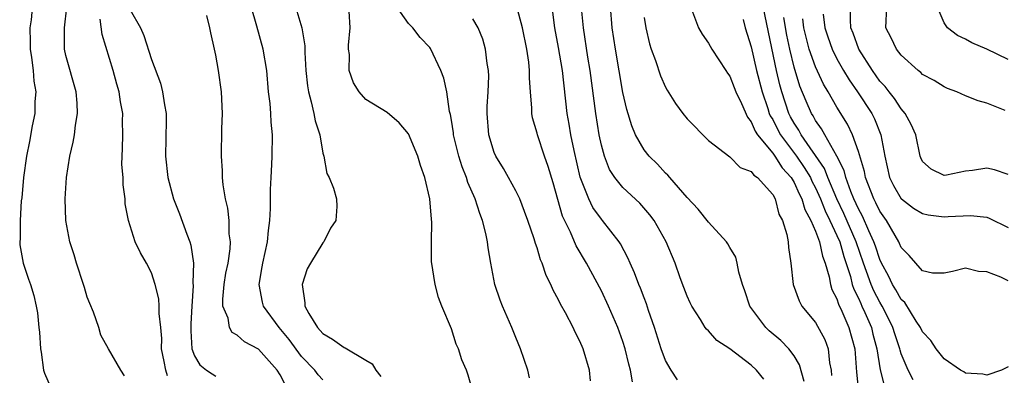
# Model space of a CAD drawing. Units: inches. Extents: x 2511000 to 2514000, y 1530000 to 1533000.
# Drawn here: x 2512709 to 2512801, y 1530965 to 1530998 of the extents above; entities that cross this region are included whole.
import ezdxf

# ---------------------------------------------------------------- set-up
doc = ezdxf.new("R2010")
doc.units = ezdxf.units.IN
doc.header["$MEASUREMENT"] = 0
doc.layers.add('LD25111530_2ft', color=112, linetype='Continuous')

msp = doc.modelspace()

# ---------------------------------------------------------------- linework, layer by layer
at = {"layer": 'LD25111530_2ft'}
for points, elevation in [([(2512710.047, 1531001), (2512709.755, 1530997.755), (2512709.643, 1530997), (2512709.671, 1530995.671), (2512709.664, 1530995), (2512709.788, 1530994.212), (2512709.945, 1530993), (2512710.022, 1530992.022), (2512710.184, 1530991), (2512710.104, 1530990.104), (2512710.089, 1530989), (2512709.85, 1530987.851), (2512709.615, 1530986.385), (2512709.329, 1530985), (2512709.05, 1530983), (2512708.882, 1530981.118), (2512708.837, 1530980.837), (2512708.717, 1530979), (2512708.725, 1530977.275), (2512708.686, 1530977), (2512708.703, 1530976.703), (2512709.011, 1530975.011), (2512709.502, 1530973.501), (2512709.684, 1530973), (2512709.997, 1530971.997), (2512710.229, 1530971), (2512710.354, 1530970.354), (2512710.471, 1530969), (2512710.54, 1530968.54), (2512710.623, 1530967), (2512710.687, 1530966.687), (2512710.912, 1530965), (2512711, 1530964.739), (2512711.52, 1530963.52)], 6690), ([(2512718.484, 1530964.484), (2512718.136, 1530965), (2512716.971, 1530967), (2512716.272, 1530968.272), (2512716.076, 1530969), (2512715.574, 1530970.426), (2512715.224, 1530971.224), (2512715, 1530971.827), (2512714.724, 1530972.725), (2512714.658, 1530973), (2512714.005, 1530975), (2512713.778, 1530975.778), (2512713.366, 1530977), (2512712.986, 1530979), (2512712.938, 1530981), (2512713.071, 1530983), (2512713.376, 1530985), (2512713.682, 1530986.318), (2512713.794, 1530987), (2512713.896, 1530987.896), (2512714.086, 1530989), (2512714.048, 1530989.952), (2512713.95, 1530991), (2512713, 1530994.403), (2512712.861, 1530995), (2512712.855, 1530997), (2512713.083, 1530998.917)], 6692), ([(2512719, 1530998.678), (2512719.961, 1530997), (2512720.293, 1530996.293), (2512721, 1530994.042), (2512721.825, 1530991.825), (2512722.025, 1530991), (2512722.194, 1530989.806), (2512722.356, 1530989), (2512722.365, 1530988.365), (2512722.295, 1530985), (2512722.523, 1530983), (2512723.05, 1530981), (2512723.607, 1530979.607), (2512724.295, 1530977.705), (2512724.573, 1530977), (2512724.675, 1530976.675), (2512724.908, 1530975), (2512724.842, 1530973.158), (2512724.871, 1530972.871), (2512724.75, 1530971), (2512724.674, 1530969.327), (2512724.668, 1530968.668), (2512724.767, 1530967), (2512725, 1530966.356), (2512725.497, 1530965.497), (2512726.115, 1530965), (2512726.651, 1530964.65), (2512727, 1530964.449)], 6696), ([(2512737, 1530964.089), (2512736.572, 1530964.572), (2512736.247, 1530965), (2512735, 1530966.289), (2512733.863, 1530967.863), (2512732.916, 1530969), (2512731.451, 1530971), (2512731.366, 1530971.366), (2512731.039, 1530973), (2512731.342, 1530974.658), (2512731.392, 1530975), (2512731.841, 1530977), (2512731.934, 1530978.066), (2512732.059, 1530979), (2512732.104, 1530980.104), (2512732.11, 1530981.89), (2512732.155, 1530983), (2512732.238, 1530984.238), (2512732.267, 1530985), (2512732.297, 1530987), (2512732.173, 1530988.173), (2512732.141, 1530989), (2512732.075, 1530989.925), (2512731.933, 1530991), (2512731.752, 1530993), (2512731.431, 1530995), (2512730.844, 1530997.156), (2512730.306, 1530999)], 6700), ([(2512734.556, 1530998.556), (2512735.023, 1530997), (2512735.327, 1530995.327), (2512735.312, 1530994.688), (2512735.405, 1530993), (2512735.565, 1530991.565), (2512735.644, 1530991), (2512735.91, 1530990.09), (2512736.159, 1530989), (2512736.29, 1530988.29), (2512736.701, 1530987), (2512737, 1530985.272), (2512737.073, 1530985), (2512737.381, 1530983.381), (2512737.585, 1530983), (2512737.974, 1530982.026), (2512738.279, 1530981), (2512738.285, 1530980.285), (2512738.22, 1530979), (2512737.718, 1530978.282), (2512737.074, 1530977), (2512737, 1530976.917), (2512735.827, 1530975), (2512735.537, 1530974.463), (2512735.057, 1530973), (2512735.312, 1530971.312), (2512735.306, 1530971), (2512735.697, 1530970.303), (2512736.492, 1530969), (2512737, 1530968.439), (2512737.89, 1530967.89), (2512739, 1530967.12), (2512739.093, 1530967.093), (2512741, 1530965.935), (2512741.602, 1530965.602), (2512741.956, 1530965), (2512742.415, 1530964.415)], 6702), ([(2512750.991, 1530963), (2512750.55, 1530964.55), (2512750.407, 1530965), (2512749.978, 1530965.978), (2512749.651, 1530967), (2512749.445, 1530967.445), (2512749, 1530968.866), (2512748.098, 1530971), (2512747.799, 1530971.799), (2512747.477, 1530973), (2512747.155, 1530975.155), (2512747.147, 1530977), (2512747.18, 1530978.82), (2512747.128, 1530979.127), (2512746.993, 1530981), (2512746.523, 1530983), (2512746.116, 1530984.116), (2512745.862, 1530985), (2512745, 1530987.103), (2512744.108, 1530988.107), (2512743, 1530989.078), (2512741, 1530990.283), (2512740.396, 1530991), (2512739.854, 1530991.854), (2512739.465, 1530993), (2512739.488, 1530994.512), (2512739.402, 1530995), (2512739.388, 1530995.388), (2512739.53, 1530997), (2512739.452, 1530998.548)], 6704), ([(2512756.278, 1530964.278), (2512756.142, 1530965), (2512755.457, 1530967), (2512755, 1530968.046), (2512754.627, 1530969), (2512753.762, 1530971), (2512753.554, 1530971.554), (2512753.067, 1530973), (2512752.691, 1530975), (2512752.439, 1530976.439), (2512752.375, 1530977), (2512752.22, 1530977.78), (2512751.904, 1530979), (2512751.64, 1530979.641), (2512751.216, 1530981), (2512750.528, 1530982.528), (2512750.402, 1530983), (2512749.996, 1530983.996), (2512749.704, 1530985), (2512749.21, 1530987), (2512749.194, 1530987.194), (2512749, 1530988.363), (2512748.905, 1530988.905), (2512748.829, 1530989.171), (2512748.558, 1530991), (2512748.3, 1530992.3), (2512748.021, 1530993), (2512747.062, 1530995.062), (2512747, 1530995.151), (2512746.086, 1530996.086), (2512745.385, 1530997), (2512745, 1530997.386), (2512743.859, 1530999)], 6706), ([(2512765.916, 1530963.916), (2512765.73, 1530965), (2512765.561, 1530965.561), (2512765.214, 1530967), (2512765, 1530967.685), (2512764.538, 1530969), (2512763.667, 1530971), (2512763, 1530972.407), (2512761.623, 1530975), (2512760.636, 1530976.636), (2512760.105, 1530977.895), (2512759.38, 1530979.38), (2512758.503, 1530982.502), (2512758.045, 1530984.045), (2512757.704, 1530985), (2512757.034, 1530987), (2512757, 1530987.155), (2512756.571, 1530988.571), (2512756.498, 1530989), (2512756.504, 1530989.496), (2512756.373, 1530991), (2512756.282, 1530992.282), (2512756.295, 1530993), (2512756.226, 1530993.774), (2512756.045, 1530995), (2512755.645, 1530997), (2512755.085, 1530999.085)], 6710), ([(2512770.101, 1530964.101), (2512769.519, 1530965), (2512769, 1530965.909), (2512768.582, 1530967), (2512767.961, 1530969), (2512767.419, 1530970.581), (2512767.218, 1530971.218), (2512767, 1530971.749), (2512766.659, 1530972.659), (2512766.506, 1530973), (2512766.098, 1530974.098), (2512765.683, 1530975), (2512765.488, 1530975.488), (2512764.797, 1530976.797), (2512764.666, 1530977), (2512763.118, 1530979), (2512763, 1530979.127), (2512762.206, 1530980.206), (2512761.82, 1530981), (2512761.035, 1530983.035), (2512760.462, 1530985.538), (2512760.163, 1530987), (2512760.003, 1530988.003), (2512759.815, 1530989), (2512759.36, 1530993), (2512759, 1530995.151), (2512758.663, 1530997), (2512758.474, 1530998.474)], 6712), ([(2512778.159, 1530964.159), (2512777.49, 1530965), (2512777, 1530965.459), (2512775, 1530967.013), (2512773.788, 1530967.788), (2512773, 1530968.669), (2512772.829, 1530968.829), (2512772.708, 1530969), (2512772.261, 1530969.739), (2512771.443, 1530971), (2512771.296, 1530971.296), (2512771, 1530971.922), (2512770.718, 1530972.718), (2512770.365, 1530973.635), (2512769.893, 1530975), (2512769.059, 1530977), (2512767.933, 1530979), (2512767.53, 1530979.53), (2512766.596, 1530980.596), (2512765, 1530982.086), (2512764.262, 1530983), (2512763.769, 1530983.769), (2512763.283, 1530985), (2512763, 1530986.041), (2512762.801, 1530987), (2512762.486, 1530989), (2512761.966, 1530993), (2512761.752, 1530994.248), (2512761.323, 1530997), (2512761.141, 1530998.859)], 6714), ([(2512781.934, 1530963.934), (2512781.516, 1530965.516), (2512781, 1530966.347), (2512780.515, 1530967), (2512779.767, 1530967.767), (2512778.676, 1530968.676), (2512778.35, 1530969), (2512776.871, 1530971), (2512776.404, 1530972.404), (2512776.174, 1530973), (2512775.829, 1530974.171), (2512775.685, 1530975), (2512775.552, 1530975.552), (2512775, 1530976.47), (2512774.815, 1530976.815), (2512774.692, 1530977), (2512773, 1530978.845), (2512772.043, 1530980.042), (2512771, 1530981.134), (2512769.388, 1530983), (2512769.218, 1530983.218), (2512769, 1530983.42), (2512768.244, 1530984.244), (2512767.452, 1530985), (2512767, 1530985.581), (2512766.188, 1530987), (2512765.836, 1530987.836), (2512765.365, 1530989.365), (2512765, 1530990.941), (2512764.313, 1530995), (2512764.018, 1530997), (2512763.841, 1530999)], 6716), ([(2512771.506, 1530998.494), (2512772.082, 1530997), (2512772.415, 1530996.415), (2512773, 1530995.568), (2512773.307, 1530995), (2512774.614, 1530993), (2512774.769, 1530992.769), (2512775, 1530992.486), (2512775.404, 1530991.404), (2512775.572, 1530991), (2512776.085, 1530989.915), (2512776.636, 1530988.636), (2512777, 1530988.221), (2512777.349, 1530987.349), (2512777.578, 1530987), (2512779, 1530985.298), (2512779.216, 1530985), (2512779.899, 1530983.899), (2512780.716, 1530983), (2512781, 1530982.542), (2512781.475, 1530981.475), (2512781.732, 1530981), (2512782.007, 1530980.007), (2512782.565, 1530979), (2512783, 1530977.984), (2512783.369, 1530977), (2512783.645, 1530975.645), (2512783.904, 1530975), (2512784.28, 1530973.72), (2512784.405, 1530973), (2512784.538, 1530972.538), (2512785, 1530971.677), (2512785.161, 1530971.16), (2512785.467, 1530970.533), (2512786.125, 1530969), (2512786.664, 1530967), (2512786.82, 1530964.82), (2512787.006, 1530963.005)], 6720), ([(2512792.115, 1530964.115), (2512791.651, 1530965), (2512791, 1530966.545), (2512790.889, 1530966.889), (2512790.871, 1530967), (2512790.392, 1530968.392), (2512790.222, 1530969), (2512789.828, 1530969.828), (2512789.218, 1530971), (2512789, 1530971.359), (2512788.431, 1530972.431), (2512788.189, 1530973), (2512787.765, 1530974.235), (2512787.476, 1530975), (2512786.798, 1530977), (2512785.648, 1530979.648), (2512785.003, 1530981), (2512784.162, 1530983), (2512783.835, 1530983.835), (2512781.663, 1530987), (2512781.436, 1530987.436), (2512781, 1530988.091), (2512780.674, 1530988.674), (2512780.51, 1530989), (2512779.843, 1530991), (2512779.666, 1530991.666), (2512779.352, 1530993), (2512778.594, 1530996.594), (2512778.12, 1530999)], 6724), ([(2512783.714, 1530998.286), (2512783.868, 1530997), (2512784.149, 1530996.149), (2512784.549, 1530995), (2512785, 1530994.089), (2512785.615, 1530993), (2512786.128, 1530992.128), (2512786.919, 1530991), (2512788.253, 1530989), (2512788.501, 1530988.501), (2512789.113, 1530987), (2512789.459, 1530985), (2512789.908, 1530983), (2512790.269, 1530982.269), (2512791, 1530981.025), (2512791.027, 1530981), (2512792.148, 1530980.148), (2512793, 1530979.629), (2512793.528, 1530979.528), (2512795, 1530979.336), (2512795.374, 1530979.375), (2512797.473, 1530979.473), (2512799, 1530979.287), (2512799.214, 1530979.214), (2512801, 1530978.322)], 6730), ([(2512801, 1530983.293), (2512799.713, 1530983.713), (2512799, 1530983.879), (2512797.65, 1530983.65), (2512797, 1530983.587), (2512795.215, 1530983.215), (2512795, 1530983.211), (2512793.796, 1530983.796), (2512793, 1530984.505), (2512792.84, 1530984.84), (2512792.785, 1530985), (2512792.357, 1530987), (2512791.946, 1530987.946), (2512791.371, 1530989), (2512791, 1530989.414), (2512790.382, 1530990.382), (2512789.868, 1530991), (2512789.502, 1530991.502), (2512789, 1530992.018), (2512788.307, 1530993), (2512787.052, 1530995), (2512786.505, 1530996.505), (2512786.3, 1530997), (2512786.261, 1530997.739), (2512786.273, 1530999)], 6732), ([(2512800.723, 1530989.277), (2512799, 1530989.955), (2512798.172, 1530990.172), (2512797, 1530990.634), (2512796.192, 1530991), (2512795.333, 1530991.333), (2512795, 1530991.478), (2512794.069, 1530992.069), (2512793, 1530992.647), (2512792.828, 1530992.828), (2512792.596, 1530993), (2512791, 1530994.436), (2512790.577, 1530995), (2512790.061, 1530996.061), (2512789.564, 1530997), (2512789.664, 1530999)], 6734), ([(2512801, 1530994.025), (2512799.006, 1530994.994), (2512797.587, 1530995.587), (2512797, 1530995.934), (2512796.264, 1530996.264), (2512795.31, 1530997), (2512795, 1530997.466), (2512794.369, 1530999)], 6736), ([(2512722.49, 1530964.49), (2512722.323, 1530965), (2512722.184, 1530965.816), (2512721.942, 1530967), (2512721.949, 1530967.949), (2512721.863, 1530969), (2512721.715, 1530970.286), (2512721.724, 1530971), (2512721.676, 1530971.676), (2512721.344, 1530973), (2512721, 1530974.104), (2512720.521, 1530975), (2512719.955, 1530975.955), (2512719.481, 1530977), (2512718.843, 1530979), (2512718.543, 1530980.543), (2512718.537, 1530981), (2512718.335, 1530982.335), (2512718.344, 1530983), (2512718.234, 1530984.233), (2512718.245, 1530985), (2512718.291, 1530985.709), (2512718.313, 1530987), (2512718.29, 1530988.29), (2512718.304, 1530989), (2512718.094, 1530990.094), (2512717.968, 1530991), (2512717.745, 1530991.745), (2512717.406, 1530993), (2512716.377, 1530996.377), (2512716.206, 1530997.793)], 6694), ([(2512733.525, 1530963.525), (2512733, 1530964.553), (2512732.724, 1530965), (2512731, 1530966.957), (2512729.666, 1530967.666), (2512729, 1530968.275), (2512728.529, 1530968.529), (2512728.282, 1530969), (2512728.139, 1530969.861), (2512727.657, 1530971), (2512727.641, 1530971.642), (2512727.769, 1530973), (2512727.944, 1530974.056), (2512728.14, 1530975), (2512728.348, 1530976.348), (2512728.374, 1530977), (2512728.261, 1530977.739), (2512728.248, 1530979), (2512728.135, 1530980.136), (2512727.909, 1530981), (2512727.687, 1530982.313), (2512727.631, 1530983), (2512727.617, 1530983.617), (2512727.518, 1530985), (2512727.562, 1530987.562), (2512727.619, 1530989), (2512727.527, 1530991), (2512727.254, 1530993), (2512727, 1530994.436), (2512726.882, 1530995), (2512726.529, 1530996.529), (2512726.451, 1530997), (2512726.155, 1530998.155)], 6698), ([(2512761.994, 1530963.994), (2512761.886, 1530965), (2512761.299, 1530967), (2512761, 1530967.706), (2512760.553, 1530968.554), (2512760.355, 1530969), (2512759.639, 1530970.361), (2512759.179, 1530971.179), (2512759, 1530971.571), (2512758.49, 1530972.49), (2512758.287, 1530973), (2512757.847, 1530973.847), (2512757.479, 1530975), (2512757.32, 1530975.32), (2512757, 1530976.423), (2512756.842, 1530976.842), (2512756.721, 1530977.279), (2512756.134, 1530979), (2512755.839, 1530979.839), (2512755.377, 1530981), (2512755, 1530981.772), (2512754.333, 1530983), (2512753.851, 1530983.851), (2512753.138, 1530985), (2512753, 1530985.339), (2512752.507, 1530987), (2512752.347, 1530989), (2512752.353, 1530989.647), (2512752.435, 1530991), (2512752.491, 1530992.491), (2512752.47, 1530993), (2512752.349, 1530993.651), (2512752.195, 1530995), (2512751.92, 1530995.92), (2512751.483, 1530997), (2512751, 1530997.837)], 6708), ([(2512767, 1530997.959), (2512767.143, 1530997), (2512767.506, 1530995.507), (2512767.664, 1530995), (2512768.045, 1530993.955), (2512768.518, 1530992.518), (2512769, 1530991.441), (2512769.157, 1530991.157), (2512769.935, 1530989.935), (2512770.613, 1530989), (2512771, 1530988.496), (2512773, 1530986.461), (2512775, 1530984.935), (2512775.959, 1530983.958), (2512777, 1530983.573), (2512777.225, 1530983.225), (2512777.568, 1530983), (2512779, 1530981.408), (2512779.217, 1530981), (2512779.589, 1530979.589), (2512779.914, 1530979), (2512780.315, 1530977.685), (2512780.44, 1530977), (2512780.468, 1530976.468), (2512780.704, 1530975), (2512780.918, 1530973), (2512781.47, 1530971.47), (2512781.724, 1530971), (2512783, 1530969.447), (2512783.86, 1530967.86), (2512784.168, 1530967), (2512784.308, 1530965.692), (2512784.464, 1530965), (2512784.499, 1530964.5)], 6718), ([(2512776.232, 1530997.768), (2512776.439, 1530997), (2512777, 1530995.204), (2512777.501, 1530993), (2512778.014, 1530991), (2512778.533, 1530989.467), (2512778.675, 1530989), (2512778.768, 1530988.768), (2512779, 1530988.414), (2512779.474, 1530987.474), (2512779.739, 1530987), (2512781.226, 1530985), (2512781.947, 1530983.947), (2512782.516, 1530983), (2512782.665, 1530982.665), (2512783, 1530982.046), (2512783.473, 1530981), (2512783.893, 1530979.893), (2512784.342, 1530979), (2512785, 1530977.59), (2512785.255, 1530977), (2512785.629, 1530975.629), (2512786.251, 1530973.749), (2512786.429, 1530973), (2512786.564, 1530972.564), (2512787, 1530971.738), (2512787.22, 1530971.22), (2512787.336, 1530971), (2512787.618, 1530970.382), (2512788.213, 1530969), (2512788.356, 1530968.356), (2512788.729, 1530967), (2512789.031, 1530965.031), (2512789.437, 1530963.437)], 6722), ([(2512801, 1530965.314), (2512800.353, 1530965), (2512799, 1530964.543), (2512798.633, 1530964.633), (2512797, 1530964.723), (2512796.836, 1530964.836), (2512796.53, 1530965), (2512795, 1530966.072), (2512794.279, 1530967), (2512793.771, 1530967.771), (2512793, 1530968.591), (2512792.809, 1530969), (2512792.413, 1530969.587), (2512791.331, 1530971.331), (2512791, 1530971.611), (2512790.508, 1530972.508), (2512790.191, 1530973), (2512789.816, 1530973.816), (2512789.162, 1530975), (2512789, 1530975.348), (2512788.601, 1530976.601), (2512788.46, 1530977), (2512787.972, 1530978.028), (2512787.382, 1530979.382), (2512787, 1530980.073), (2512786.584, 1530981), (2512786.295, 1530981.705), (2512785.839, 1530983), (2512785.677, 1530983.677), (2512784.997, 1530984.997), (2512783.854, 1530987), (2512783.564, 1530987.564), (2512783, 1530988.345), (2512782.776, 1530988.776), (2512782.627, 1530989), (2512782.13, 1530990.13), (2512781.538, 1530991.538), (2512781, 1530993.307), (2512780.603, 1530995), (2512780.323, 1530996.323), (2512780.035, 1530997.965)], 6726), ([(2512801, 1530973.339), (2512800.29, 1530973.71), (2512799, 1530974.197), (2512798.212, 1530974.212), (2512797, 1530974.529), (2512795.79, 1530974.21), (2512795, 1530974.061), (2512793.925, 1530974.075), (2512793, 1530974.3), (2512792.359, 1530975), (2512791.729, 1530975.729), (2512791, 1530976.454), (2512790.85, 1530976.85), (2512790.773, 1530977), (2512790.425, 1530977.575), (2512789.615, 1530979), (2512789, 1530979.851), (2512788.636, 1530980.636), (2512788.435, 1530981), (2512787.669, 1530983), (2512787.572, 1530983.572), (2512787, 1530985.446), (2512786.453, 1530987), (2512785.984, 1530987.984), (2512785, 1530989.588), (2512784.191, 1530991), (2512783.733, 1530991.733), (2512783, 1530993.335), (2512782.422, 1530995), (2512782.112, 1530996.112), (2512781.91, 1530997), (2512781.83, 1530997.83)], 6728)]:
    msp.add_lwpolyline(points, dxfattribs=dict(at, elevation=elevation))

doc.saveas('drawing.dxf')
